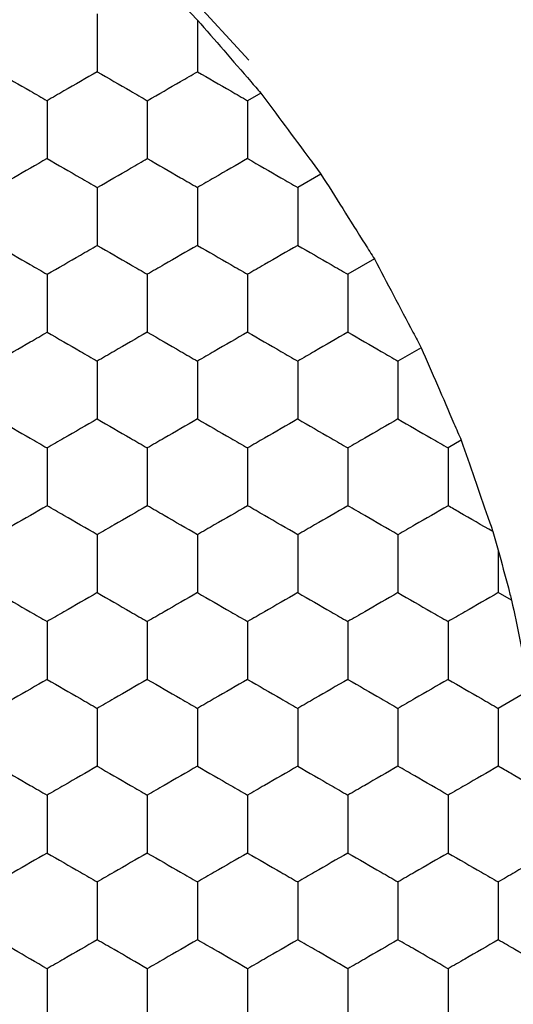
# Model space of a CAD drawing. Units: millimetres. Extents: x 20 to 820, y 20 to 574.
# Drawn here: x 366 to 368, y 433 to 437 of the extents above; entities that cross this region are included whole.
import ezdxf

# ---------------------------------------------------------------- set-up
doc = ezdxf.new("R2010")
doc.units = ezdxf.units.MM
doc.header["$LTSCALE"] = 2

msp = doc.modelspace()

# ---------------------------------------------------------------- linework, layer by layer
at = {"color": 7, "linetype": 'Continuous', "lineweight": 25}
for p, q in [((366.9042, 436.6386), (366.6204, 436.9476)), ((366.6462, 436.8543), (366.6992, 436.7992)), ((366.9518, 436.5076), (366.8992, 436.4773)), ((367.1918, 436.1843), (367.0992, 436.1309)), ((367.4051, 435.8456), (367.2992, 435.7844)), ((367.5918, 435.4915), (367.4992, 435.438)), ((367.7518, 435.1219), (367.6992, 435.0916)), ((367.878, 434.7575), (367.8992, 434.684)), ((367.8992, 434.684), (367.8992, 434.5143)), ((367.9527, 434.4834), (367.8992, 434.5143)), ((368.0269, 434.1261), (367.8992, 434.0524))]:
    msp.add_line(p, q, dxfattribs=at)
for points, knots in [([(366.2992, 436.8237), (366.2992, 436.7724), (366.2992, 436.6949), (366.2992, 436.6186), (366.2992, 436.5927)], [0, 0, 0, 0, 0.661457, 1, 1, 1, 1]), ([(366.6992, 436.7992), (366.7337, 436.7594), (366.8027, 436.6799), (366.8914, 436.5774), (366.9385, 436.5229), (366.9518, 436.5076)], [0, 0, 0, 0, 0.41798, 0.835983, 1, 1, 1, 1]), ([(366.6992, 436.7992), (366.6992, 436.7476), (366.6992, 436.6779), (366.6992, 436.6102), (366.6992, 436.5927)], [0, 0, 0, 0, 0.741368, 1, 1, 1, 1]), ([(365.8992, 436.5927), (365.9436, 436.5671), (366.0108, 436.5283), (366.0769, 436.4902), (366.0992, 436.4773)], [0, 0, 0, 0, 0.661454, 1, 1, 1, 1]), ([(366.2992, 436.5927), (366.2548, 436.5671), (366.1877, 436.5283), (366.1216, 436.4902), (366.0992, 436.4773)], [0, 0, 0, 0, 0.661454, 1, 1, 1, 1]), ([(366.2992, 436.5927), (366.3436, 436.5671), (366.4108, 436.5283), (366.4769, 436.4902), (366.4992, 436.4773)], [0, 0, 0, 0, 0.661454, 1, 1, 1, 1]), ([(366.4992, 436.4773), (366.5436, 436.5029), (366.6108, 436.5417), (366.6769, 436.5798), (366.6992, 436.5927)], [0, 0, 0, 0, 0.661454, 1, 1, 1, 1]), ([(366.6992, 436.5927), (366.7436, 436.5671), (366.8108, 436.5283), (366.8769, 436.4902), (366.8992, 436.4773)], [0, 0, 0, 0, 0.661454, 1, 1, 1, 1]), ([(366.9518, 436.5076), (366.9836, 436.4648), (367.0473, 436.3792), (367.1318, 436.2653), (367.1773, 436.2038), (367.1918, 436.1843)], [0, 0, 0, 0, 0.405848, 0.811691, 1, 1, 1, 1]), ([(366.0992, 436.4773), (366.0992, 436.426), (366.0992, 436.3485), (366.0992, 436.2722), (366.0992, 436.2463)], [0, 0, 0, 0, 0.6614407, 1, 1, 1, 1]), ([(366.4992, 436.4773), (366.4992, 436.426), (366.4992, 436.3485), (366.4992, 436.2722), (366.4992, 436.2463)], [0, 0, 0, 0, 0.6614407, 1, 1, 1, 1]), ([(366.8992, 436.4773), (366.8992, 436.426), (366.8992, 436.3485), (366.8992, 436.2722), (366.8992, 436.2463)], [0, 0, 0, 0, 0.6614407, 1, 1, 1, 1]), ([(366.0992, 436.2463), (366.0548, 436.2207), (365.9877, 436.1819), (365.9216, 436.1438), (365.8992, 436.1309)], [0, 0, 0, 0, 0.6614465, 1, 1, 1, 1]), ([(366.0992, 436.2463), (366.1436, 436.2207), (366.2108, 436.1819), (366.2769, 436.1438), (366.2992, 436.1309)], [0, 0, 0, 0, 0.6614465, 1, 1, 1, 1]), ([(366.2992, 436.1309), (366.3436, 436.1565), (366.4108, 436.1953), (366.4769, 436.2334), (366.4992, 436.2463)], [0, 0, 0, 0, 0.661454, 1, 1, 1, 1]), ([(366.4992, 436.2463), (366.5436, 436.2207), (366.6108, 436.1819), (366.6769, 436.1438), (366.6992, 436.1309)], [0, 0, 0, 0, 0.6614465, 1, 1, 1, 1]), ([(366.8992, 436.2463), (366.8548, 436.2207), (366.7877, 436.1819), (366.7216, 436.1438), (366.6992, 436.1309)], [0, 0, 0, 0, 0.6614465, 1, 1, 1, 1]), ([(366.8992, 436.2463), (366.9436, 436.2207), (367.0108, 436.1819), (367.0769, 436.1438), (367.0992, 436.1309)], [0, 0, 0, 0, 0.6614465, 1, 1, 1, 1]), ([(367.1918, 436.1843), (367.2204, 436.1389), (367.2778, 436.0482), (367.3526, 435.929), (367.3928, 435.8652), (367.4051, 435.8456)], [0, 0, 0, 0, 0.409302, 0.818598, 1, 1, 1, 1]), ([(366.2992, 436.1309), (366.2992, 436.0796), (366.2992, 436.0021), (366.2992, 435.9257), (366.2992, 435.8999)], [0, 0, 0, 0, 0.6614511, 1, 1, 1, 1]), ([(366.6992, 436.1309), (366.6992, 436.0796), (366.6992, 436.0021), (366.6992, 435.9257), (366.6992, 435.8999)], [0, 0, 0, 0, 0.6614511, 1, 1, 1, 1]), ([(367.0992, 436.1309), (367.0992, 436.0796), (367.0992, 436.0021), (367.0992, 435.9257), (367.0992, 435.8999)], [0, 0, 0, 0, 0.6614511, 1, 1, 1, 1]), ([(365.8992, 435.8999), (365.9436, 435.8743), (366.0108, 435.8355), (366.0769, 435.7974), (366.0992, 435.7844)], [0, 0, 0, 0, 0.6614492, 1, 1, 1, 1]), ([(366.0992, 435.7844), (366.1436, 435.8101), (366.2108, 435.8488), (366.2769, 435.887), (366.2992, 435.8999)], [0, 0, 0, 0, 0.6614492, 1, 1, 1, 1]), ([(366.2992, 435.8999), (366.3436, 435.8743), (366.4108, 435.8355), (366.4769, 435.7974), (366.4992, 435.7844)], [0, 0, 0, 0, 0.6614492, 1, 1, 1, 1]), ([(366.6992, 435.8999), (366.6548, 435.8743), (366.5877, 435.8355), (366.5216, 435.7974), (366.4992, 435.7844)], [0, 0, 0, 0, 0.6614492, 1, 1, 1, 1]), ([(366.6992, 435.8999), (366.7436, 435.8743), (366.8108, 435.8355), (366.8769, 435.7974), (366.8992, 435.7844)], [0, 0, 0, 0, 0.6614492, 1, 1, 1, 1]), ([(367.0992, 435.8999), (367.0548, 435.8743), (366.9877, 435.8355), (366.9216, 435.7974), (366.8992, 435.7844)], [0, 0, 0, 0, 0.6614492, 1, 1, 1, 1]), ([(367.0992, 435.8999), (367.1436, 435.8743), (367.2108, 435.8355), (367.2769, 435.7974), (367.2992, 435.7844)], [0, 0, 0, 0, 0.6614492, 1, 1, 1, 1]), ([(367.4051, 435.8456), (367.4302, 435.7981), (367.4804, 435.7033), (367.5459, 435.5787), (367.581, 435.512), (367.5918, 435.4915)], [0, 0, 0, 0, 0.409293, 0.81859, 1, 1, 1, 1]), ([(366.0992, 435.7844), (366.0992, 435.7332), (366.0992, 435.6556), (366.0992, 435.5793), (366.0992, 435.5535)], [0, 0, 0, 0, 0.6614511, 1, 1, 1, 1]), ([(366.4992, 435.7844), (366.4992, 435.7332), (366.4992, 435.6556), (366.4992, 435.5793), (366.4992, 435.5535)], [0, 0, 0, 0, 0.6614511, 1, 1, 1, 1]), ([(366.8992, 435.7844), (366.8992, 435.7332), (366.8992, 435.6556), (366.8992, 435.5793), (366.8992, 435.5535)], [0, 0, 0, 0, 0.6614511, 1, 1, 1, 1]), ([(367.2992, 435.7844), (367.2992, 435.7332), (367.2992, 435.6556), (367.2992, 435.5793), (367.2992, 435.5535)], [0, 0, 0, 0, 0.6614511, 1, 1, 1, 1]), ([(365.8992, 435.438), (365.9436, 435.4637), (366.0108, 435.5024), (366.0769, 435.5406), (366.0992, 435.5535)], [0, 0, 0, 0, 0.6614465, 1, 1, 1, 1]), ([(366.0992, 435.5535), (366.1436, 435.5279), (366.2108, 435.4891), (366.2769, 435.451), (366.2992, 435.438)], [0, 0, 0, 0, 0.661454, 1, 1, 1, 1]), ([(366.4992, 435.5535), (366.4548, 435.5279), (366.3877, 435.4891), (366.3216, 435.451), (366.2992, 435.438)], [0, 0, 0, 0, 0.661454, 1, 1, 1, 1]), ([(366.4992, 435.5535), (366.5436, 435.5279), (366.6108, 435.4891), (366.6769, 435.451), (366.6992, 435.438)], [0, 0, 0, 0, 0.661454, 1, 1, 1, 1]), ([(366.8992, 435.5535), (366.8548, 435.5279), (366.7877, 435.4891), (366.7216, 435.451), (366.6992, 435.438)], [0, 0, 0, 0, 0.661454, 1, 1, 1, 1]), ([(366.8992, 435.5535), (366.9436, 435.5279), (367.0108, 435.4891), (367.0769, 435.451), (367.0992, 435.438)], [0, 0, 0, 0, 0.661454, 1, 1, 1, 1]), ([(367.2992, 435.5535), (367.2548, 435.5279), (367.1877, 435.4891), (367.1216, 435.451), (367.0992, 435.438)], [0, 0, 0, 0, 0.661454, 1, 1, 1, 1]), ([(367.2992, 435.5535), (367.3436, 435.5279), (367.4108, 435.4891), (367.4769, 435.451), (367.4992, 435.438)], [0, 0, 0, 0, 0.6614591, 1, 1, 1, 1]), ([(367.5918, 435.4915), (367.6131, 435.4423), (367.6559, 435.3439), (367.712, 435.2139), (367.7422, 435.1441), (367.7518, 435.1219)], [0, 0, 0, 0, 0.40582, 0.811643, 1, 1, 1, 1]), ([(366.2992, 435.438), (366.2992, 435.3868), (366.2992, 435.3092), (366.2992, 435.2329), (366.2992, 435.2071)], [0, 0, 0, 0, 0.661457, 1, 1, 1, 1]), ([(366.6992, 435.438), (366.6992, 435.3868), (366.6992, 435.3092), (366.6992, 435.2329), (366.6992, 435.2071)], [0, 0, 0, 0, 0.661457, 1, 1, 1, 1]), ([(367.0992, 435.438), (367.0992, 435.3868), (367.0992, 435.3092), (367.0992, 435.2329), (367.0992, 435.2071)], [0, 0, 0, 0, 0.661457, 1, 1, 1, 1]), ([(367.4992, 435.438), (367.4992, 435.3868), (367.4992, 435.3092), (367.4992, 435.2329), (367.4992, 435.2071)], [0, 0, 0, 0, 0.661457, 1, 1, 1, 1]), ([(365.8992, 435.2071), (365.9436, 435.1815), (366.0108, 435.1427), (366.0769, 435.1045), (366.0992, 435.0916)], [0, 0, 0, 0, 0.661454, 1, 1, 1, 1]), ([(366.2992, 435.2071), (366.2548, 435.1815), (366.1877, 435.1427), (366.1216, 435.1045), (366.0992, 435.0916)], [0, 0, 0, 0, 0.661454, 1, 1, 1, 1]), ([(366.2992, 435.2071), (366.3436, 435.1815), (366.4108, 435.1427), (366.4769, 435.1045), (366.4992, 435.0916)], [0, 0, 0, 0, 0.661454, 1, 1, 1, 1]), ([(366.6992, 435.2071), (366.6548, 435.1815), (366.5877, 435.1427), (366.5216, 435.1045), (366.4992, 435.0916)], [0, 0, 0, 0, 0.661454, 1, 1, 1, 1]), ([(366.6992, 435.2071), (366.7436, 435.1815), (366.8108, 435.1427), (366.8769, 435.1045), (366.8992, 435.0916)], [0, 0, 0, 0, 0.661454, 1, 1, 1, 1]), ([(367.0992, 435.2071), (367.0548, 435.1815), (366.9877, 435.1427), (366.9216, 435.1045), (366.8992, 435.0916)], [0, 0, 0, 0, 0.661454, 1, 1, 1, 1]), ([(367.0992, 435.2071), (367.1436, 435.1815), (367.2108, 435.1427), (367.2769, 435.1045), (367.2992, 435.0916)], [0, 0, 0, 0, 0.661454, 1, 1, 1, 1]), ([(367.4992, 435.2071), (367.4548, 435.1815), (367.3877, 435.1427), (367.3216, 435.1045), (367.2992, 435.0916)], [0, 0, 0, 0, 0.6614591, 1, 1, 1, 1]), ([(367.4992, 435.2071), (367.5436, 435.1815), (367.6108, 435.1427), (367.6769, 435.1045), (367.6992, 435.0916)], [0, 0, 0, 0, 0.661454, 1, 1, 1, 1]), ([(367.7518, 435.1219), (367.7692, 435.0718), (367.8041, 434.9714), (367.8482, 434.8437), (367.8715, 434.7764), (367.878, 434.7575)], [0, 0, 0, 0, 0.417908, 0.835814, 1, 1, 1, 1]), ([(366.0992, 435.0916), (366.0992, 435.0403), (366.0992, 434.9628), (366.0992, 434.8865), (366.0992, 434.8607)], [0, 0, 0, 0, 0.661457, 1, 1, 1, 1]), ([(366.4992, 435.0916), (366.4992, 435.0403), (366.4992, 434.9628), (366.4992, 434.8865), (366.4992, 434.8607)], [0, 0, 0, 0, 0.661457, 1, 1, 1, 1]), ([(366.8992, 435.0916), (366.8992, 435.0403), (366.8992, 434.9628), (366.8992, 434.8865), (366.8992, 434.8607)], [0, 0, 0, 0, 0.661457, 1, 1, 1, 1]), ([(367.2992, 435.0916), (367.2992, 435.0403), (367.2992, 434.9628), (367.2992, 434.8865), (367.2992, 434.8607)], [0, 0, 0, 0, 0.661457, 1, 1, 1, 1]), ([(367.6992, 435.0916), (367.6992, 435.0403), (367.6992, 434.9628), (367.6992, 434.8865), (367.6992, 434.8607)], [0, 0, 0, 0, 0.661457, 1, 1, 1, 1]), ([(366.0992, 434.8607), (366.0548, 434.835), (365.9877, 434.7963), (365.9216, 434.7581), (365.8992, 434.7452)], [0, 0, 0, 0, 0.6614465, 1, 1, 1, 1]), ([(366.2992, 434.7452), (366.2548, 434.7709), (366.1877, 434.8096), (366.1216, 434.8478), (366.0992, 434.8607)], [0, 0, 0, 0, 0.661454, 1, 1, 1, 1]), ([(366.4992, 434.8607), (366.4548, 434.835), (366.3877, 434.7963), (366.3216, 434.7581), (366.2992, 434.7452)], [0, 0, 0, 0, 0.6614465, 1, 1, 1, 1]), ([(366.6992, 434.7452), (366.6548, 434.7709), (366.5877, 434.8096), (366.5216, 434.8478), (366.4992, 434.8607)], [0, 0, 0, 0, 0.661454, 1, 1, 1, 1]), ([(366.8992, 434.8607), (366.8548, 434.835), (366.7877, 434.7963), (366.7216, 434.7581), (366.6992, 434.7452)], [0, 0, 0, 0, 0.6614465, 1, 1, 1, 1]), ([(367.0992, 434.7452), (367.0548, 434.7709), (366.9877, 434.8096), (366.9216, 434.8478), (366.8992, 434.8607)], [0, 0, 0, 0, 0.661454, 1, 1, 1, 1]), ([(367.2992, 434.8607), (367.2548, 434.835), (367.1877, 434.7963), (367.1216, 434.7581), (367.0992, 434.7452)], [0, 0, 0, 0, 0.6614465, 1, 1, 1, 1]), ([(367.4992, 434.7452), (367.4548, 434.7709), (367.3877, 434.8096), (367.3216, 434.8478), (367.2992, 434.8607)], [0, 0, 0, 0, 0.6614591, 1, 1, 1, 1]), ([(367.6992, 434.8607), (367.6548, 434.835), (367.5877, 434.7963), (367.5216, 434.7581), (367.4992, 434.7452)], [0, 0, 0, 0, 0.6614465, 1, 1, 1, 1]), ([(367.878, 434.7575), (367.8333, 434.7833), (367.773, 434.8181), (367.7144, 434.8519), (367.6992, 434.8607)], [0, 0, 0, 0, 0.741377, 1, 1, 1, 1]), ([(366.2992, 434.7452), (366.2992, 434.6939), (366.2992, 434.6164), (366.2992, 434.5401), (366.2992, 434.5143)], [0, 0, 0, 0, 0.6614511, 1, 1, 1, 1]), ([(366.6992, 434.7452), (366.6992, 434.6939), (366.6992, 434.6164), (366.6992, 434.5401), (366.6992, 434.5143)], [0, 0, 0, 0, 0.6614511, 1, 1, 1, 1]), ([(367.0992, 434.7452), (367.0992, 434.6939), (367.0992, 434.6164), (367.0992, 434.5401), (367.0992, 434.5143)], [0, 0, 0, 0, 0.6614511, 1, 1, 1, 1]), ([(367.4992, 434.7452), (367.4992, 434.6939), (367.4992, 434.6164), (367.4992, 434.5401), (367.4992, 434.5143)], [0, 0, 0, 0, 0.6614511, 1, 1, 1, 1]), ([(367.8992, 434.684), (367.9127, 434.6333), (367.9307, 434.566), (367.9483, 434.4998), (367.9527, 434.4834)], [0, 0, 0, 0, 0.751623, 1, 1, 1, 1]), ([(365.8992, 434.5143), (365.9436, 434.4886), (366.0108, 434.4499), (366.0769, 434.4117), (366.0992, 434.3988)], [0, 0, 0, 0, 0.6614492, 1, 1, 1, 1]), ([(366.2992, 434.5143), (366.2548, 434.4886), (366.1877, 434.4499), (366.1216, 434.4117), (366.0992, 434.3988)], [0, 0, 0, 0, 0.6614492, 1, 1, 1, 1]), ([(366.2992, 434.5143), (366.3436, 434.4886), (366.4108, 434.4499), (366.4769, 434.4117), (366.4992, 434.3988)], [0, 0, 0, 0, 0.6614492, 1, 1, 1, 1]), ([(366.6992, 434.5143), (366.6548, 434.4886), (366.5877, 434.4499), (366.5216, 434.4117), (366.4992, 434.3988)], [0, 0, 0, 0, 0.6614492, 1, 1, 1, 1]), ([(366.6992, 434.5143), (366.7436, 434.4886), (366.8108, 434.4499), (366.8769, 434.4117), (366.8992, 434.3988)], [0, 0, 0, 0, 0.6614492, 1, 1, 1, 1]), ([(367.0992, 434.5143), (367.0548, 434.4886), (366.9877, 434.4499), (366.9216, 434.4117), (366.8992, 434.3988)], [0, 0, 0, 0, 0.6614492, 1, 1, 1, 1]), ([(367.0992, 434.5143), (367.1436, 434.4886), (367.2108, 434.4499), (367.2769, 434.4117), (367.2992, 434.3988)], [0, 0, 0, 0, 0.6614492, 1, 1, 1, 1]), ([(367.4992, 434.5143), (367.4548, 434.4886), (367.3877, 434.4499), (367.3216, 434.4117), (367.2992, 434.3988)], [0, 0, 0, 0, 0.661454, 1, 1, 1, 1]), ([(367.4992, 434.5143), (367.5436, 434.4886), (367.6108, 434.4499), (367.6769, 434.4117), (367.6992, 434.3988)], [0, 0, 0, 0, 0.6614492, 1, 1, 1, 1]), ([(367.8992, 434.5143), (367.8548, 434.4886), (367.7877, 434.4499), (367.7216, 434.4117), (367.6992, 434.3988)], [0, 0, 0, 0, 0.6614492, 1, 1, 1, 1]), ([(367.9527, 434.4834), (367.9636, 434.4314), (367.9853, 434.3273), (368.0111, 434.2027), (368.0242, 434.1391), (368.0269, 434.1261)], [0, 0, 0, 0, 0.443175, 0.886322, 1, 1, 1, 1]), ([(366.0992, 434.3988), (366.0992, 434.3475), (366.0992, 434.27), (366.0992, 434.1937), (366.0992, 434.1679)], [0, 0, 0, 0, 0.6614511, 1, 1, 1, 1]), ([(366.4992, 434.3988), (366.4992, 434.3475), (366.4992, 434.27), (366.4992, 434.1937), (366.4992, 434.1679)], [0, 0, 0, 0, 0.6614511, 1, 1, 1, 1]), ([(366.8992, 434.3988), (366.8992, 434.3475), (366.8992, 434.27), (366.8992, 434.1937), (366.8992, 434.1679)], [0, 0, 0, 0, 0.6614511, 1, 1, 1, 1]), ([(367.2992, 434.3988), (367.2992, 434.3475), (367.2992, 434.27), (367.2992, 434.1937), (367.2992, 434.1679)], [0, 0, 0, 0, 0.6614511, 1, 1, 1, 1]), ([(367.6992, 434.3988), (367.6992, 434.3475), (367.6992, 434.27), (367.6992, 434.1937), (367.6992, 434.1679)], [0, 0, 0, 0, 0.6614511, 1, 1, 1, 1]), ([(366.0992, 434.1679), (366.0548, 434.1422), (365.9877, 434.1035), (365.9216, 434.0653), (365.8992, 434.0524)], [0, 0, 0, 0, 0.6614492, 1, 1, 1, 1]), ([(366.0992, 434.1679), (366.1436, 434.1422), (366.2108, 434.1035), (366.2769, 434.0653), (366.2992, 434.0524)], [0, 0, 0, 0, 0.6614492, 1, 1, 1, 1]), ([(366.4992, 434.1679), (366.4548, 434.1422), (366.3877, 434.1035), (366.3216, 434.0653), (366.2992, 434.0524)], [0, 0, 0, 0, 0.6614492, 1, 1, 1, 1]), ([(366.4992, 434.1679), (366.5436, 434.1422), (366.6108, 434.1035), (366.6769, 434.0653), (366.6992, 434.0524)], [0, 0, 0, 0, 0.6614492, 1, 1, 1, 1]), ([(366.8992, 434.1679), (366.8548, 434.1422), (366.7877, 434.1035), (366.7216, 434.0653), (366.6992, 434.0524)], [0, 0, 0, 0, 0.6614492, 1, 1, 1, 1]), ([(366.8992, 434.1679), (366.9436, 434.1422), (367.0108, 434.1035), (367.0769, 434.0653), (367.0992, 434.0524)], [0, 0, 0, 0, 0.6614492, 1, 1, 1, 1]), ([(367.2992, 434.1679), (367.2548, 434.1422), (367.1877, 434.1035), (367.1216, 434.0653), (367.0992, 434.0524)], [0, 0, 0, 0, 0.6614492, 1, 1, 1, 1]), ([(367.2992, 434.1679), (367.3436, 434.1422), (367.4108, 434.1035), (367.4769, 434.0653), (367.4992, 434.0524)], [0, 0, 0, 0, 0.661454, 1, 1, 1, 1]), ([(367.6992, 434.1679), (367.6548, 434.1422), (367.5877, 434.1035), (367.5216, 434.0653), (367.4992, 434.0524)], [0, 0, 0, 0, 0.6614492, 1, 1, 1, 1]), ([(367.6992, 434.1679), (367.7436, 434.1422), (367.8108, 434.1035), (367.8769, 434.0653), (367.8992, 434.0524)], [0, 0, 0, 0, 0.6614492, 1, 1, 1, 1]), ([(366.2992, 434.0524), (366.2992, 434.0011), (366.2992, 433.9236), (366.2992, 433.8473), (366.2992, 433.8215)], [0, 0, 0, 0, 0.6614511, 1, 1, 1, 1]), ([(366.6992, 434.0524), (366.6992, 434.0011), (366.6992, 433.9236), (366.6992, 433.8473), (366.6992, 433.8215)], [0, 0, 0, 0, 0.6614511, 1, 1, 1, 1]), ([(367.0992, 434.0524), (367.0992, 434.0011), (367.0992, 433.9236), (367.0992, 433.8473), (367.0992, 433.8215)], [0, 0, 0, 0, 0.6614511, 1, 1, 1, 1]), ([(367.4992, 434.0524), (367.4992, 434.0011), (367.4992, 433.9236), (367.4992, 433.8473), (367.4992, 433.8215)], [0, 0, 0, 0, 0.6614511, 1, 1, 1, 1]), ([(367.8992, 434.0524), (367.8992, 434.0011), (367.8992, 433.9236), (367.8992, 433.8473), (367.8992, 433.8215)], [0, 0, 0, 0, 0.6614511, 1, 1, 1, 1]), ([(365.8992, 433.8215), (365.9436, 433.7958), (366.0108, 433.7571), (366.0769, 433.7189), (366.0992, 433.706)], [0, 0, 0, 0, 0.661454, 1, 1, 1, 1]), ([(366.2992, 433.8215), (366.2548, 433.7958), (366.1877, 433.7571), (366.1216, 433.7189), (366.0992, 433.706)], [0, 0, 0, 0, 0.661454, 1, 1, 1, 1]), ([(366.2992, 433.8215), (366.3436, 433.7958), (366.4108, 433.7571), (366.4769, 433.7189), (366.4992, 433.706)], [0, 0, 0, 0, 0.661454, 1, 1, 1, 1]), ([(366.6992, 433.8215), (366.6548, 433.7958), (366.5877, 433.7571), (366.5216, 433.7189), (366.4992, 433.706)], [0, 0, 0, 0, 0.661454, 1, 1, 1, 1]), ([(366.6992, 433.8215), (366.7436, 433.7958), (366.8108, 433.7571), (366.8769, 433.7189), (366.8992, 433.706)], [0, 0, 0, 0, 0.661454, 1, 1, 1, 1]), ([(367.0992, 433.8215), (367.0548, 433.7958), (366.9877, 433.7571), (366.9216, 433.7189), (366.8992, 433.706)], [0, 0, 0, 0, 0.661454, 1, 1, 1, 1]), ([(367.0992, 433.8215), (367.1436, 433.7958), (367.2108, 433.7571), (367.2769, 433.7189), (367.2992, 433.706)], [0, 0, 0, 0, 0.661454, 1, 1, 1, 1]), ([(367.4992, 433.8215), (367.4548, 433.7958), (367.3877, 433.7571), (367.3216, 433.7189), (367.2992, 433.706)], [0, 0, 0, 0, 0.6614591, 1, 1, 1, 1]), ([(367.6992, 433.706), (367.6548, 433.7316), (367.5877, 433.7704), (367.5216, 433.8085), (367.4992, 433.8215)], [0, 0, 0, 0, 0.6614465, 1, 1, 1, 1]), ([(367.8992, 433.8215), (367.8548, 433.7958), (367.7877, 433.7571), (367.7216, 433.7189), (367.6992, 433.706)], [0, 0, 0, 0, 0.661454, 1, 1, 1, 1]), ([(368.0816, 433.7162), (368.0369, 433.742), (367.9754, 433.7775), (367.9156, 433.812), (367.8992, 433.8215)], [0, 0, 0, 0, 0.7268134, 1, 1, 1, 1]), ([(366.0992, 433.706), (366.0992, 433.6547), (366.0992, 433.5772), (366.0992, 433.5009), (366.0992, 433.475)], [0, 0, 0, 0, 0.661457, 1, 1, 1, 1]), ([(366.4992, 433.706), (366.4992, 433.6547), (366.4992, 433.5772), (366.4992, 433.5009), (366.4992, 433.475)], [0, 0, 0, 0, 0.661457, 1, 1, 1, 1]), ([(366.8992, 433.706), (366.8992, 433.6547), (366.8992, 433.5772), (366.8992, 433.5009), (366.8992, 433.475)], [0, 0, 0, 0, 0.661457, 1, 1, 1, 1]), ([(367.2992, 433.706), (367.2992, 433.6547), (367.2992, 433.5772), (367.2992, 433.5009), (367.2992, 433.475)], [0, 0, 0, 0, 0.661457, 1, 1, 1, 1]), ([(367.6992, 433.706), (367.6992, 433.6547), (367.6992, 433.5772), (367.6992, 433.5009), (367.6992, 433.475)], [0, 0, 0, 0, 0.661457, 1, 1, 1, 1]), ([(366.0992, 433.475), (366.0548, 433.4494), (365.9877, 433.4106), (365.9216, 433.3725), (365.8992, 433.3596)], [0, 0, 0, 0, 0.6614465, 1, 1, 1, 1]), ([(366.0992, 433.475), (366.1436, 433.4494), (366.2108, 433.4106), (366.2769, 433.3725), (366.2992, 433.3596)], [0, 0, 0, 0, 0.6614465, 1, 1, 1, 1]), ([(366.4992, 433.475), (366.4548, 433.4494), (366.3877, 433.4106), (366.3216, 433.3725), (366.2992, 433.3596)], [0, 0, 0, 0, 0.6614465, 1, 1, 1, 1]), ([(366.4992, 433.475), (366.5436, 433.4494), (366.6108, 433.4106), (366.6769, 433.3725), (366.6992, 433.3596)], [0, 0, 0, 0, 0.6614465, 1, 1, 1, 1]), ([(366.8992, 433.475), (366.8548, 433.4494), (366.7877, 433.4106), (366.7216, 433.3725), (366.6992, 433.3596)], [0, 0, 0, 0, 0.6614465, 1, 1, 1, 1]), ([(366.8992, 433.475), (366.9436, 433.4494), (367.0108, 433.4106), (367.0769, 433.3725), (367.0992, 433.3596)], [0, 0, 0, 0, 0.6614465, 1, 1, 1, 1]), ([(367.2992, 433.475), (367.2548, 433.4494), (367.1877, 433.4106), (367.1216, 433.3725), (367.0992, 433.3596)], [0, 0, 0, 0, 0.6614465, 1, 1, 1, 1]), ([(367.2992, 433.475), (367.3436, 433.4494), (367.4108, 433.4106), (367.4769, 433.3725), (367.4992, 433.3596)], [0, 0, 0, 0, 0.661451, 1, 1, 1, 1]), ([(367.6992, 433.475), (367.6548, 433.4494), (367.5877, 433.4106), (367.5216, 433.3725), (367.4992, 433.3596)], [0, 0, 0, 0, 0.6614465, 1, 1, 1, 1]), ([(367.6992, 433.475), (367.7436, 433.4494), (367.8108, 433.4106), (367.8769, 433.3725), (367.8992, 433.3596)], [0, 0, 0, 0, 0.6614465, 1, 1, 1, 1]), ([(368.0983, 433.4745), (368.0539, 433.4489), (367.987, 433.4103), (367.9213, 433.3723), (367.8992, 433.3596)], [0, 0, 0, 0, 0.664599, 1, 1, 1, 1]), ([(366.2992, 433.3596), (366.2992, 433.3083), (366.2992, 433.2308), (366.2992, 433.1545), (366.2992, 433.1286)], [0, 0, 0, 0, 0.6614407, 1, 1, 1, 1]), ([(366.6992, 433.3596), (366.6992, 433.3083), (366.6992, 433.2308), (366.6992, 433.1545), (366.6992, 433.1286)], [0, 0, 0, 0, 0.6614407, 1, 1, 1, 1]), ([(367.0992, 433.3596), (367.0992, 433.3083), (367.0992, 433.2308), (367.0992, 433.1545), (367.0992, 433.1286)], [0, 0, 0, 0, 0.6614407, 1, 1, 1, 1]), ([(367.4992, 433.3596), (367.4992, 433.3083), (367.4992, 433.2308), (367.4992, 433.1545), (367.4992, 433.1286)], [0, 0, 0, 0, 0.6614407, 1, 1, 1, 1]), ([(367.8992, 433.3596), (367.8992, 433.3083), (367.8992, 433.2308), (367.8992, 433.1545), (367.8992, 433.1286)], [0, 0, 0, 0, 0.6614407, 1, 1, 1, 1]), ([(366.0992, 433.0132), (366.0548, 433.0388), (365.9877, 433.0776), (365.9216, 433.1157), (365.8992, 433.1286)], [0, 0, 0, 0, 0.661454, 1, 1, 1, 1]), ([(366.2992, 433.1286), (366.2548, 433.103), (366.1877, 433.0642), (366.1216, 433.0261), (366.0992, 433.0132)], [0, 0, 0, 0, 0.6614465, 1, 1, 1, 1]), ([(366.4992, 433.0132), (366.4548, 433.0388), (366.3877, 433.0776), (366.3216, 433.1157), (366.2992, 433.1286)], [0, 0, 0, 0, 0.661454, 1, 1, 1, 1]), ([(366.6992, 433.1286), (366.6548, 433.103), (366.5877, 433.0642), (366.5216, 433.0261), (366.4992, 433.0132)], [0, 0, 0, 0, 0.6614465, 1, 1, 1, 1]), ([(366.8992, 433.0132), (366.8548, 433.0388), (366.7877, 433.0776), (366.7216, 433.1157), (366.6992, 433.1286)], [0, 0, 0, 0, 0.661454, 1, 1, 1, 1]), ([(367.0992, 433.1286), (367.0548, 433.103), (366.9877, 433.0642), (366.9216, 433.0261), (366.8992, 433.0132)], [0, 0, 0, 0, 0.6614465, 1, 1, 1, 1]), ([(367.2992, 433.0132), (367.2548, 433.0388), (367.1877, 433.0776), (367.1216, 433.1157), (367.0992, 433.1286)], [0, 0, 0, 0, 0.661454, 1, 1, 1, 1]), ([(367.4992, 433.1286), (367.4548, 433.103), (367.3877, 433.0642), (367.3216, 433.0261), (367.2992, 433.0132)], [0, 0, 0, 0, 0.661451, 1, 1, 1, 1]), ([(367.6992, 433.0132), (367.6548, 433.0388), (367.5877, 433.0776), (367.5216, 433.1157), (367.4992, 433.1286)], [0, 0, 0, 0, 0.661454, 1, 1, 1, 1]), ([(367.8992, 433.1286), (367.8548, 433.103), (367.7877, 433.0642), (367.7216, 433.0261), (367.6992, 433.0132)], [0, 0, 0, 0, 0.6614465, 1, 1, 1, 1]), ([(368.0983, 433.0137), (368.0539, 433.0393), (367.987, 433.0779), (367.9213, 433.1159), (367.8992, 433.1286)], [0, 0, 0, 0, 0.664596, 1, 1, 1, 1]), ([(366.0992, 433.0132), (366.0992, 432.9619), (366.0992, 432.8844), (366.0992, 432.8081), (366.0992, 432.7822)], [0, 0, 0, 0, 0.6614511, 1, 1, 1, 1]), ([(366.4992, 433.0132), (366.4992, 432.9619), (366.4992, 432.8844), (366.4992, 432.8081), (366.4992, 432.7822)], [0, 0, 0, 0, 0.6614511, 1, 1, 1, 1]), ([(366.8992, 433.0132), (366.8992, 432.9619), (366.8992, 432.8844), (366.8992, 432.8081), (366.8992, 432.7822)], [0, 0, 0, 0, 0.6614511, 1, 1, 1, 1]), ([(367.2992, 433.0132), (367.2992, 432.9619), (367.2992, 432.8844), (367.2992, 432.8081), (367.2992, 432.7822)], [0, 0, 0, 0, 0.6614511, 1, 1, 1, 1]), ([(367.6992, 433.0132), (367.6992, 432.9619), (367.6992, 432.8844), (367.6992, 432.8081), (367.6992, 432.7822)], [0, 0, 0, 0, 0.6614511, 1, 1, 1, 1])]:
    msp.add_open_spline(points, degree=3, knots=knots, dxfattribs=at)

doc.saveas('drawing.dxf')
